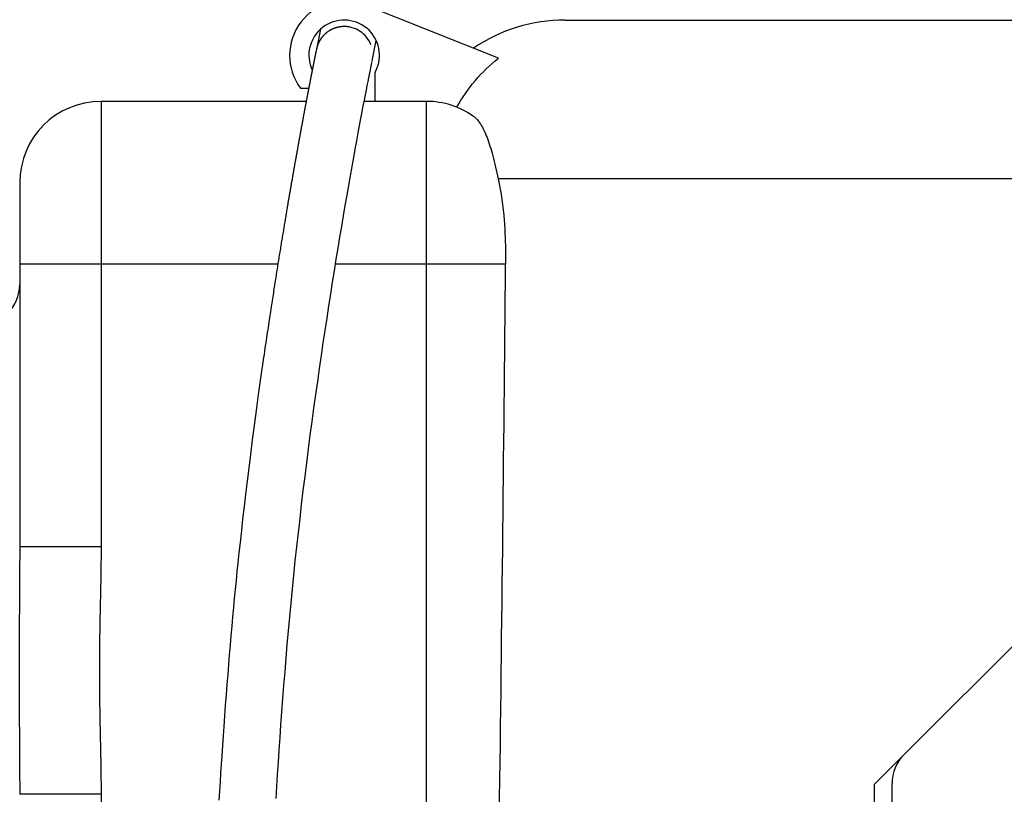
# Model space of a CAD drawing. Units: millimetres. Extents: x -1362 to 3127, y -23 to 2901.
# Drawn here: x -826 to -705, y 1774 to 1870 of the extents above; entities that cross this region are included whole.
import ezdxf

# ---------------------------------------------------------------- set-up
doc = ezdxf.new("R2010")
doc.units = ezdxf.units.MM
doc.header["$LTSCALE"] = 46.255
doc.header["$PDMODE"] = 3
doc.header["$PDSIZE"] = 0.3125
doc.layers.get('0').update_dxf_attribs({"linetype": 'CONTINUOUS'})
doc.layers.get('Defpoints').update_dxf_attribs({"linetype": 'CONTINUOUS'})
doc.layers.add('AM_5', color=3, linetype='CONTINUOUS', lineweight=25)
for name, color, linetype in [('FASEN', 7, 'CONTINUOUS'), ('FLAECHEN', 7, 'CONTINUOUS'), ('RUNDUNGEN', 7, 'CONTINUOUS')]:
    doc.layers.add(name, color=color, linetype=linetype)
doc.styles.get("Standard").update_dxf_attribs({"font": 'txt', "width": 0.7})
doc.dimstyles.new('AM_DIN$0', dxfattribs={"dimtxt": 3.5, "dimasz": 2.5, "dimexe": 1, "dimexo": 1, "dimgap": 1.5, "dimtad": 1, "dimdsep": 46, "dimtxsty": 'STANDARD', "dimcen": 0, "dimclrd": 256, "dimclre": 256, "dimclrt": 2, "dimadec": 0, "dimazin": 2, "dimtp": 0.1, "dimtm": 0.1, "dimtfac": 0.71, "dimtdec": 3, "dimtmove": 0, "dimatfit": 3, "dimfxl": 1, "dimlwd": -1, "dimlwe": -1, "dimarcsym": 0})

# ---------------------------------------------------------------- blocks, each defined once
blk = doc.blocks.new('*D7')
at = {"layer": 'AM_5', "ltscale": 10, "transparency": 16777216}
for p, q in [((-633.36, 2268.19), (-1173.99, 2268.19)), ((-1172.99, 1256.19), (-1172.99, 2238.19)), ((-577.36, 1226.19), (-1173.99, 1226.19))]:
    blk.add_line(p, q, dxfattribs=at)
for points in [[(-1177.99, 2238.19), (-1167.99, 2238.19), (-1172.99, 2268.19)], [(-1177.99, 1256.19), (-1167.99, 1256.19), (-1172.99, 1226.19)]]:
    blk.add_solid(points, dxfattribs=at)
at = {"layer": 'Defpoints', "color": 0, "ltscale": 10, "transparency": 16777216}
for p in [(-1172.99, 2268.19), (-632.36, 2268.19), (-576.36, 1226.19)]:
    blk.add_point(p, dxfattribs=at)
at = {"layer": 'AM_5', "color": 2, "ltscale": 10, "transparency": 16777216, "insert": (-1205.49, 1747.19), "char_height": 35, "attachment_point": 5, "rotation": 90}
blk.add_mtext('1055', dxfattribs=at)
blk = doc.blocks.new('*D8')
at = {"layer": 'AM_5', "ltscale": 10, "transparency": 16777216}
for p, q in [((-313.16, 2718.83), (-1307.83, 2718.83)), ((-1306.83, 1256.19), (-1306.83, 2688.83)), ((-577.36, 1226.19), (-1307.83, 1226.19))]:
    blk.add_line(p, q, dxfattribs=at)
for points in [[(-1311.83, 2688.83), (-1301.83, 2688.83), (-1306.83, 2718.83)], [(-1311.83, 1256.19), (-1301.83, 1256.19), (-1306.83, 1226.19)]]:
    blk.add_solid(points, dxfattribs=at)
at = {"layer": 'Defpoints', "color": 0, "ltscale": 10, "transparency": 16777216}
for p in [(-1306.83, 2718.83), (-312.16, 2718.83), (-576.36, 1226.19)]:
    blk.add_point(p, dxfattribs=at)
at = {"layer": 'AM_5', "color": 2, "ltscale": 10, "transparency": 16777216, "insert": (-1339.33, 1972.51), "char_height": 35, "attachment_point": 5, "rotation": 90}
blk.add_mtext('1500', dxfattribs=at)

msp = doc.modelspace()

# ---------------------------------------------------------------- linework, layer by layer
at = {"color": 7, "linetype": 'Continuous'}
for p, q in [((-767.535, 1864.784), (-783.994, 1871.366)), ((-721.364, 1775.476), (-721.364, 1755.476))]:
    msp.add_line(p, q, dxfattribs=at)
msp.add_arc((-786.485, 1865.138), 6.708, 68.20047, 216.90281, dxfattribs=at)
msp.add_open_spline([(-772.643, 1858.759), (-772.005, 1859.917), (-770.489, 1862.11), (-768.571, 1863.961), (-767.535, 1864.784)], degree=3, knots=[0, 0, 0, 0, 0.4999784, 1, 1, 1, 1], dxfattribs=at)
at = {"layer": 'FASEN', "color": 7, "linetype": 'Continuous'}
msp.add_line((-717.687, 1779.153), (-721.364, 1775.476), dxfattribs=at)
at = {"layer": 'FLAECHEN', "color": 7, "linetype": 'Continuous'}
for p, q in [((-789.4, 1868.35), (-789.905, 1865.881)), ((-789.439, 1867.046), (-789.454, 1867.021)), ((-789.423, 1867.071), (-789.439, 1867.046)), ((-789.407, 1867.096), (-789.423, 1867.071)), ((-789.39, 1867.121), (-789.407, 1867.096)), ((-789.906, 1865.877), (-789.945, 1865.684)), ((-789.917, 1865.823), (-789.917, 1865.821)), ((-789.904, 1865.885), (-789.906, 1865.877)), ((-789.904, 1865.886), (-789.904, 1865.886)), ((-789.904, 1865.886), (-789.904, 1865.886)), ((-789.904, 1865.886), (-789.904, 1865.886)), ((-789.904, 1865.886), (-789.904, 1865.886)), ((-789.904, 1865.886), (-789.904, 1865.886)), ((-789.904, 1865.885), (-789.904, 1865.885)), ((-789.904, 1865.885), (-789.904, 1865.885)), ((-789.897, 1865.917), (-789.901, 1865.899)), ((-789.893, 1865.936), (-789.897, 1865.917)), ((-789.889, 1865.956), (-789.893, 1865.936)), ((-789.884, 1865.977), (-789.889, 1865.956)), ((-789.879, 1865.999), (-789.884, 1865.977)), ((-789.875, 1866.014), (-789.879, 1865.999)), ((-789.871, 1866.029), (-789.875, 1866.014)), ((-789.868, 1866.045), (-789.871, 1866.029)), ((-789.864, 1866.06), (-789.868, 1866.045)), ((-789.859, 1866.077), (-789.864, 1866.06)), ((-789.855, 1866.093), (-789.859, 1866.077)), ((-789.85, 1866.11), (-789.855, 1866.093)), ((-789.846, 1866.126), (-789.85, 1866.11)), ((-789.834, 1866.169), (-789.839, 1866.152)), ((-789.828, 1866.187), (-789.834, 1866.169)), ((-789.823, 1866.204), (-789.828, 1866.187)), ((-789.818, 1866.222), (-789.823, 1866.204)), ((-789.812, 1866.239), (-789.818, 1866.222)), ((-789.807, 1866.257), (-789.812, 1866.239)), ((-789.801, 1866.275), (-789.807, 1866.257)), ((-789.795, 1866.293), (-789.801, 1866.275)), ((-789.789, 1866.311), (-789.795, 1866.293)), ((-789.783, 1866.329), (-789.789, 1866.311)), ((-789.776, 1866.348), (-789.783, 1866.329)), ((-789.77, 1866.366), (-789.776, 1866.348)), ((-789.763, 1866.385), (-789.77, 1866.366)), ((-789.756, 1866.404), (-789.763, 1866.385)), ((-789.749, 1866.423), (-789.756, 1866.404)), ((-789.741, 1866.442), (-789.749, 1866.423)), ((-789.734, 1866.461), (-789.741, 1866.442)), ((-789.726, 1866.481), (-789.734, 1866.461)), ((-789.718, 1866.5), (-789.726, 1866.481)), ((-789.71, 1866.52), (-789.718, 1866.5)), ((-789.702, 1866.54), (-789.71, 1866.52)), ((-789.694, 1866.56), (-789.702, 1866.54)), ((-789.685, 1866.58), (-789.694, 1866.56)), ((-789.676, 1866.601), (-789.685, 1866.58)), ((-789.667, 1866.621), (-789.676, 1866.601)), ((-789.657, 1866.642), (-789.667, 1866.621)), ((-789.647, 1866.663), (-789.657, 1866.642)), ((-789.637, 1866.685), (-789.647, 1866.663)), ((-789.611, 1866.74), (-789.621, 1866.717)), ((-789.599, 1866.762), (-789.611, 1866.74)), ((-789.588, 1866.785), (-789.599, 1866.762)), ((-789.576, 1866.807), (-789.588, 1866.785)), ((-789.564, 1866.83), (-789.576, 1866.807)), ((-789.551, 1866.854), (-789.564, 1866.83)), ((-789.538, 1866.877), (-789.551, 1866.854)), ((-789.525, 1866.901), (-789.538, 1866.877)), ((-789.512, 1866.925), (-789.525, 1866.901)), ((-789.498, 1866.949), (-789.512, 1866.925)), ((-789.483, 1866.973), (-789.498, 1866.949)), ((-789.469, 1866.997), (-789.483, 1866.973)), ((-789.454, 1867.021), (-789.469, 1866.997)), ((-783.051, 1864.463), (-782.542, 1866.948)), ((-783.311, 1863.175), (-783.187, 1863.791)), ((-783.187, 1863.791), (-783.102, 1864.213)), ((-783.102, 1864.213), (-783.065, 1864.394)), ((-791.453, 1857.894), (-791.467, 1857.816)), ((-791.754, 1856.266), (-791.769, 1856.181)), ((-791.646, 1856.853), (-791.661, 1856.77)), ((-791.952, 1855.179), (-791.969, 1855.09)), ((-791.864, 1855.663), (-791.88, 1855.576)), ((-792.174, 1853.955), (-792.191, 1853.862)), ((-792.108, 1854.322), (-792.124, 1854.231)), ((-792.017, 1854.821), (-792.034, 1854.731)), ((-792.376, 1852.829), (-792.393, 1852.734)), ((-792.308, 1853.209), (-792.325, 1853.114)), ((-792.241, 1853.584), (-792.258, 1853.49)), ((-792.628, 1851.414), (-792.645, 1851.313)), ((-792.557, 1851.811), (-792.575, 1851.712)), ((-792.514, 1852.057), (-792.531, 1851.959)), ((-792.445, 1852.446), (-792.462, 1852.349)), ((-792.853, 1850.133), (-792.871, 1850.028)), ((-792.807, 1850.394), (-792.825, 1850.29)), ((-792.762, 1850.653), (-792.78, 1850.549)), ((-792.717, 1850.909), (-792.735, 1850.806)), ((-792.672, 1851.162), (-792.69, 1851.061)), ((-793.058, 1848.951), (-793.077, 1848.84)), ((-793.011, 1849.224), (-793.03, 1849.115)), ((-792.964, 1849.495), (-792.983, 1849.387)), ((-792.945, 1849.602), (-792.964, 1849.495)), ((-792.899, 1849.869), (-792.917, 1849.763)), ((-793.262, 1847.767), (-793.282, 1847.652)), ((-793.213, 1848.054), (-793.233, 1847.94)), ((-793.193, 1848.168), (-793.213, 1848.054)), ((-793.174, 1848.281), (-793.193, 1848.168)), ((-793.125, 1848.563), (-793.145, 1848.451)), ((-793.077, 1848.84), (-793.097, 1848.73)), ((-793.482, 1846.48), (-793.507, 1846.335)), ((-793.447, 1846.689), (-793.482, 1846.48)), ((-793.393, 1847.005), (-793.414, 1846.883)), ((-793.373, 1847.124), (-793.393, 1847.005)), ((-793.352, 1847.242), (-793.373, 1847.124)), ((-793.332, 1847.36), (-793.352, 1847.242)), ((-793.282, 1847.652), (-793.302, 1847.535)), ((-793.67, 1845.371), (-793.707, 1845.147)), ((-793.645, 1845.521), (-793.67, 1845.371)), ((-793.619, 1845.669), (-793.645, 1845.521)), ((-793.582, 1845.892), (-793.619, 1845.669)), ((-793.557, 1846.04), (-793.582, 1845.892)), ((-793.532, 1846.188), (-793.557, 1846.04)), ((-793.507, 1846.335), (-793.532, 1846.188)), ((-793.872, 1844.166), (-793.91, 1843.937)), ((-793.846, 1844.318), (-793.872, 1844.166)), ((-793.821, 1844.469), (-793.846, 1844.318)), ((-793.783, 1844.696), (-793.821, 1844.469)), ((-793.758, 1844.847), (-793.783, 1844.696)), ((-793.733, 1844.997), (-793.758, 1844.847)), ((-793.707, 1845.147), (-793.733, 1844.997)), ((-794.088, 1842.861), (-794.114, 1842.706)), ((-794.062, 1843.016), (-794.088, 1842.861)), ((-794.024, 1843.248), (-794.062, 1843.016)), ((-793.999, 1843.401), (-794.024, 1843.248)), ((-793.96, 1843.632), (-793.999, 1843.401)), ((-793.935, 1843.785), (-793.96, 1843.632)), ((-793.91, 1843.937), (-793.935, 1843.785)), ((-794.267, 1841.769), (-794.306, 1841.533)), ((-794.242, 1841.926), (-794.267, 1841.769)), ((-794.216, 1842.083), (-794.242, 1841.926)), ((-794.178, 1842.317), (-794.216, 1842.083)), ((-794.152, 1842.473), (-794.178, 1842.317)), ((-794.114, 1842.706), (-794.152, 1842.473)), ((-794.461, 1840.58), (-794.5, 1840.34)), ((-794.435, 1840.74), (-794.461, 1840.58)), ((-794.396, 1840.979), (-794.435, 1840.74)), ((-794.37, 1841.137), (-794.396, 1840.979)), ((-794.332, 1841.375), (-794.37, 1841.137)), ((-794.306, 1841.533), (-794.332, 1841.375)), ((-794.668, 1839.291), (-794.695, 1839.128)), ((-794.629, 1839.534), (-794.668, 1839.291)), ((-794.59, 1839.777), (-794.629, 1839.534)), ((-794.564, 1839.938), (-794.59, 1839.777)), ((-794.526, 1840.18), (-794.564, 1839.938)), ((-794.5, 1840.34), (-794.526, 1840.18)), ((-794.864, 1838.061), (-794.904, 1837.813)), ((-794.838, 1838.226), (-794.864, 1838.061)), ((-794.799, 1838.473), (-794.838, 1838.226)), ((-794.76, 1838.719), (-794.799, 1838.473)), ((-794.734, 1838.883), (-794.76, 1838.719)), ((-794.695, 1839.128), (-794.734, 1838.883)), ((-795.048, 1836.895), (-795.088, 1836.643)), ((-795.009, 1837.146), (-795.048, 1836.895)), ((-794.969, 1837.397), (-795.009, 1837.146)), ((-794.943, 1837.563), (-794.969, 1837.397)), ((-794.904, 1837.813), (-794.943, 1837.563)), ((-795.233, 1835.711), (-795.273, 1835.454)), ((-795.193, 1835.966), (-795.233, 1835.711)), ((-795.154, 1836.22), (-795.193, 1835.966)), ((-795.114, 1836.474), (-795.154, 1836.22)), ((-795.088, 1836.643), (-795.114, 1836.474)), ((-795.419, 1834.508), (-795.459, 1834.247)), ((-795.392, 1834.681), (-795.419, 1834.508)), ((-795.353, 1834.94), (-795.392, 1834.681)), ((-795.313, 1835.197), (-795.353, 1834.94)), ((-795.273, 1835.454), (-795.313, 1835.197)), ((-795.592, 1833.373), (-795.633, 1833.109)), ((-795.552, 1833.637), (-795.592, 1833.373)), ((-795.512, 1833.899), (-795.552, 1833.637)), ((-795.459, 1834.247), (-795.512, 1833.899)), ((-795.807, 1831.953), (-795.847, 1831.684)), ((-795.753, 1832.311), (-795.807, 1831.953)), ((-795.713, 1832.578), (-795.753, 1832.311)), ((-795.673, 1832.844), (-795.713, 1832.578)), ((-795.633, 1833.109), (-795.673, 1832.844)), ((-795.982, 1830.779), (-796.036, 1830.414)), ((-795.942, 1831.052), (-795.982, 1830.779)), ((-795.888, 1831.414), (-795.942, 1831.052)), ((-795.847, 1831.684), (-795.888, 1831.414)), ((-796.131, 1829.771), (-796.186, 1829.401)), ((-796.077, 1830.139), (-796.131, 1829.771)), ((-796.036, 1830.414), (-796.077, 1830.139)), ((-796.335, 1828.374), (-796.39, 1827.996)), ((-796.281, 1828.749), (-796.335, 1828.374)), ((-796.226, 1829.123), (-796.281, 1828.749)), ((-796.186, 1829.401), (-796.226, 1829.123)), ((-796.477, 1827.393), (-796.673, 1826.024)), ((-796.39, 1827.996), (-796.477, 1827.393)), ((-796.673, 1826.024), (-796.756, 1825.437)), ((-796.756, 1825.437), (-797.037, 1823.417)), ((-797.037, 1823.417), (-797.302, 1821.479)), ((-797.302, 1821.479), (-797.549, 1819.628)), ((-797.549, 1819.628), (-797.78, 1817.868)), ((-797.78, 1817.868), (-798.009, 1816.075)), ((-798.009, 1816.075), (-798.222, 1814.379)), ((-798.222, 1814.379), (-798.417, 1812.786)), ((-798.417, 1812.786), (-798.612, 1811.165)), ((-798.612, 1811.165), (-798.79, 1809.653)), ((-798.79, 1809.653), (-798.966, 1808.115)), ((-798.966, 1808.115), (-799.126, 1806.694)), ((-799.126, 1806.694), (-799.286, 1805.238)), ((-799.286, 1805.238), (-799.424, 1803.951)), ((-799.424, 1803.951), (-799.552, 1802.728)), ((-799.552, 1802.728), (-799.663, 1801.652)), ((-799.772, 1800.566), (-799.881, 1799.468)), ((-799.663, 1801.652), (-799.772, 1800.566)), ((-799.881, 1799.468), (-799.988, 1798.36)), ((-799.988, 1798.36), (-800.094, 1797.239)), ((-800.094, 1797.239), (-800.198, 1796.106)), ((-800.198, 1796.106), (-800.302, 1794.959)), ((-800.302, 1794.959), (-800.405, 1793.798)), ((-800.405, 1793.798), (-800.506, 1792.623)), ((-800.506, 1792.623), (-800.607, 1791.432)), ((-800.607, 1791.432), (-800.706, 1790.226)), ((-800.706, 1790.226), (-800.805, 1789.002)), ((-800.805, 1789.002), (-800.903, 1787.762)), ((-800.903, 1787.762), (-801, 1786.503)), ((-801, 1786.503), (-801.096, 1785.226)), ((-801.096, 1785.226), (-801.19, 1783.929)), ((-801.19, 1783.929), (-801.285, 1782.611)), ((-801.285, 1782.611), (-801.364, 1781.475)), ((-801.364, 1781.475), (-801.445, 1780.279)), ((-801.445, 1780.279), (-801.529, 1779.017)), ((-801.529, 1779.017), (-801.598, 1777.967)), ((-801.598, 1777.967), (-801.667, 1776.89)), ((-801.667, 1776.89), (-801.735, 1775.791)), ((-801.735, 1775.791), (-801.803, 1774.675)), ((-801.803, 1774.675), (-801.871, 1773.543))]:
    msp.add_line(p, q, dxfattribs=at)
for points in [[(-785.858, 1868.629), (-785.893, 1868.635), (-785.928, 1868.641), (-785.964, 1868.646), (-785.999, 1868.651), (-786.034, 1868.656), (-786.069, 1868.66), (-786.104, 1868.664), (-786.139, 1868.667), (-786.174, 1868.671), (-786.208, 1868.673), (-786.243, 1868.676), (-786.277, 1868.678), (-786.311, 1868.68), (-786.345, 1868.681), (-786.379, 1868.682), (-786.413, 1868.683), (-786.447, 1868.683), (-786.48, 1868.683), (-786.513, 1868.683), (-786.546, 1868.683), (-786.579, 1868.682), (-786.612, 1868.681), (-786.645, 1868.679), (-786.677, 1868.678), (-786.709, 1868.676), (-786.741, 1868.673), (-786.773, 1868.671), (-786.805, 1868.668), (-786.837, 1868.665), (-786.868, 1868.661), (-786.899, 1868.658), (-786.93, 1868.654), (-786.961, 1868.65), (-786.992, 1868.645), (-787.022, 1868.641), (-787.052, 1868.636), (-787.082, 1868.631), (-787.112, 1868.625), (-787.142, 1868.62), (-787.171, 1868.614), (-787.201, 1868.608), (-787.23, 1868.601), (-787.259, 1868.595), (-787.287, 1868.588), (-787.316, 1868.581), (-787.344, 1868.574), (-787.372, 1868.567), (-787.4, 1868.559), (-787.428, 1868.552), (-787.455, 1868.544), (-787.482, 1868.536), (-787.51, 1868.528), (-787.536, 1868.519), (-787.563, 1868.51), (-787.59, 1868.502), (-787.616, 1868.493), (-787.642, 1868.484), (-787.668, 1868.474), (-787.693, 1868.465), (-787.719, 1868.455), (-787.744, 1868.446), (-787.769, 1868.436), (-787.794, 1868.426), (-787.819, 1868.415), (-787.843, 1868.405), (-787.867, 1868.395), (-787.891, 1868.384), (-787.915, 1868.374), (-787.939, 1868.363), (-787.962, 1868.352), (-787.985, 1868.341), (-788.008, 1868.33), (-788.031, 1868.319), (-788.054, 1868.307), (-788.076, 1868.296), (-788.098, 1868.284), (-788.12, 1868.273), (-788.142, 1868.261), (-788.163, 1868.25), (-788.185, 1868.238), (-788.206, 1868.226), (-788.227, 1868.214), (-788.247, 1868.202), (-788.268, 1868.19), (-788.288, 1868.177), (-788.308, 1868.165), (-788.328, 1868.153), (-788.348, 1868.14), (-788.367, 1868.128), (-788.387, 1868.115), (-788.406, 1868.103), (-788.425, 1868.09), (-788.444, 1868.078), (-788.462, 1868.065), (-788.481, 1868.052), (-788.499, 1868.039), (-788.517, 1868.026), (-788.535, 1868.013), (-788.553, 1868), (-788.571, 1867.987), (-788.588, 1867.974), (-788.605, 1867.961), (-788.623, 1867.948), (-788.64, 1867.934), (-788.656, 1867.921), (-788.673, 1867.908), (-788.69, 1867.894), (-788.706, 1867.881), (-788.722, 1867.867), (-788.738, 1867.854), (-788.754, 1867.84), (-788.77, 1867.827), (-788.786, 1867.813), (-788.801, 1867.799), (-788.816, 1867.786), (-788.832, 1867.772), (-788.847, 1867.758), (-788.861, 1867.744), (-788.876, 1867.731), (-788.891, 1867.717), (-788.905, 1867.703), (-788.919, 1867.689), (-788.933, 1867.675), (-788.947, 1867.661), (-788.961, 1867.647), (-788.975, 1867.634), (-788.988, 1867.62), (-789.002, 1867.606), (-789.015, 1867.592), (-789.028, 1867.578), (-789.041, 1867.564), (-789.054, 1867.55), (-789.067, 1867.536), (-789.079, 1867.522), (-789.091, 1867.509), (-789.104, 1867.495), (-789.116, 1867.481), (-789.128, 1867.467), (-789.14, 1867.453), (-789.151, 1867.439), (-789.163, 1867.426), (-789.174, 1867.412), (-789.185, 1867.398), (-789.196, 1867.385), (-789.207, 1867.371), (-789.218, 1867.357), (-789.229, 1867.344), (-789.24, 1867.33), (-789.25, 1867.317), (-789.26, 1867.303), (-789.27, 1867.29), (-789.28, 1867.277), (-789.29, 1867.263), (-789.3, 1867.25), (-789.31, 1867.237), (-789.319, 1867.224), (-789.328, 1867.211), (-789.338, 1867.198), (-789.347, 1867.185), (-789.356, 1867.172), (-789.364, 1867.159), (-789.373, 1867.146), (-789.39, 1867.121)], [(-783.204, 1866.426), (-783.309, 1866.675), (-783.433, 1866.915), (-783.576, 1867.144), (-783.736, 1867.361), (-783.911, 1867.566), (-784.102, 1867.756), (-784.307, 1867.931), (-784.524, 1868.089), (-784.753, 1868.23), (-784.992, 1868.353), (-785.239, 1868.458), (-785.493, 1868.543), (-785.753, 1868.608), (-785.858, 1868.629)], [(-789.904, 1865.887), (-789.904, 1865.887), (-789.904, 1865.886), (-789.904, 1865.886), (-789.904, 1865.886)], [(-789.839, 1866.152), (-789.841, 1866.143), (-789.846, 1866.126)], [(-789.621, 1866.717), (-789.627, 1866.707), (-789.637, 1866.685)], [(-790.155, 1864.641), (-790.157, 1864.632), (-790.159, 1864.624), (-790.161, 1864.615), (-790.162, 1864.606), (-790.164, 1864.597), (-790.168, 1864.579)], [(-790.143, 1864.702), (-790.145, 1864.693), (-790.147, 1864.685), (-790.148, 1864.676), (-790.15, 1864.667), (-790.152, 1864.659), (-790.155, 1864.641)], [(-790.131, 1864.761), (-790.133, 1864.752), (-790.135, 1864.744), (-790.136, 1864.736), (-790.138, 1864.727), (-790.14, 1864.719), (-790.143, 1864.702)], [(-790.12, 1864.818), (-790.122, 1864.81), (-790.123, 1864.802), (-790.125, 1864.793), (-790.126, 1864.785), (-790.128, 1864.777), (-790.131, 1864.761)], [(-790.109, 1864.873), (-790.111, 1864.865), (-790.112, 1864.857), (-790.114, 1864.849), (-790.115, 1864.842), (-790.117, 1864.834), (-790.12, 1864.818)], [(-790.098, 1864.926), (-790.1, 1864.919), (-790.101, 1864.911), (-790.103, 1864.904), (-790.104, 1864.896), (-790.106, 1864.888), (-790.109, 1864.873)], [(-790.088, 1864.978), (-790.089, 1864.97), (-790.091, 1864.963), (-790.092, 1864.956), (-790.094, 1864.948), (-790.095, 1864.941), (-790.098, 1864.926)], [(-790.078, 1865.028), (-790.079, 1865.02), (-790.081, 1865.013), (-790.082, 1865.006), (-790.084, 1864.999), (-790.085, 1864.992), (-790.088, 1864.978)], [(-790.067, 1865.082), (-790.068, 1865.076), (-790.07, 1865.069), (-790.071, 1865.062), (-790.072, 1865.055), (-790.074, 1865.048), (-790.075, 1865.041), (-790.078, 1865.028)], [(-790.058, 1865.128), (-790.059, 1865.122), (-790.06, 1865.115), (-790.062, 1865.109), (-790.063, 1865.102), (-790.064, 1865.096), (-790.067, 1865.082)], [(-790.047, 1865.179), (-790.049, 1865.173), (-790.05, 1865.167), (-790.051, 1865.16), (-790.052, 1865.154), (-790.054, 1865.148), (-790.055, 1865.141), (-790.058, 1865.128)], [(-790.038, 1865.228), (-790.039, 1865.222), (-790.04, 1865.216), (-790.041, 1865.21), (-790.042, 1865.204), (-790.044, 1865.198), (-790.045, 1865.191), (-790.047, 1865.179)], [(-790.028, 1865.274), (-790.029, 1865.268), (-790.031, 1865.263), (-790.032, 1865.257), (-790.033, 1865.251), (-790.034, 1865.245), (-790.035, 1865.239), (-790.038, 1865.228)], [(-790.019, 1865.318), (-790.02, 1865.313), (-790.021, 1865.308), (-790.023, 1865.302), (-790.024, 1865.297), (-790.025, 1865.291), (-790.026, 1865.285), (-790.028, 1865.274)], [(-790.011, 1865.361), (-790.012, 1865.356), (-790.013, 1865.35), (-790.014, 1865.345), (-790.015, 1865.34), (-790.016, 1865.335), (-790.017, 1865.329), (-790.019, 1865.318)], [(-790.003, 1865.401), (-790.004, 1865.396), (-790.005, 1865.391), (-790.006, 1865.386), (-790.007, 1865.381), (-790.008, 1865.376), (-790.009, 1865.371), (-790.011, 1865.361)], [(-789.994, 1865.444), (-789.995, 1865.44), (-789.996, 1865.435), (-789.997, 1865.43), (-789.998, 1865.425), (-789.999, 1865.421), (-790, 1865.416), (-790.001, 1865.411), (-790.003, 1865.401)], [(-789.986, 1865.485), (-789.987, 1865.48), (-789.987, 1865.476), (-789.988, 1865.472), (-789.989, 1865.467), (-789.99, 1865.463), (-789.991, 1865.458), (-789.992, 1865.453), (-789.994, 1865.444)], [(-789.978, 1865.523), (-789.979, 1865.519), (-789.98, 1865.515), (-789.98, 1865.511), (-789.981, 1865.506), (-789.982, 1865.502), (-789.983, 1865.498), (-789.984, 1865.494), (-789.986, 1865.485)], [(-789.971, 1865.559), (-789.971, 1865.555), (-789.972, 1865.551), (-789.973, 1865.547), (-789.974, 1865.543), (-789.975, 1865.539), (-789.975, 1865.535), (-789.976, 1865.531), (-789.978, 1865.523)], [(-789.964, 1865.593), (-789.964, 1865.589), (-789.965, 1865.586), (-789.966, 1865.582), (-789.967, 1865.578), (-789.967, 1865.574), (-789.968, 1865.571), (-789.969, 1865.567), (-789.971, 1865.559)], [(-789.957, 1865.628), (-789.957, 1865.624), (-789.958, 1865.621), (-789.959, 1865.618), (-789.959, 1865.614), (-789.96, 1865.611), (-789.961, 1865.607), (-789.962, 1865.604), (-789.962, 1865.6), (-789.964, 1865.593)], [(-789.95, 1865.66), (-789.951, 1865.657), (-789.951, 1865.654), (-789.952, 1865.651), (-789.953, 1865.647), (-789.953, 1865.644), (-789.954, 1865.641), (-789.955, 1865.638), (-789.955, 1865.634), (-789.957, 1865.628)], [(-789.945, 1865.684), (-789.946, 1865.681), (-789.946, 1865.678), (-789.947, 1865.675), (-789.948, 1865.672), (-789.948, 1865.669), (-789.949, 1865.666), (-789.95, 1865.66)], [(-790.385, 1863.479), (-790.388, 1863.466), (-790.391, 1863.452), (-790.393, 1863.439), (-790.396, 1863.426), (-790.401, 1863.399)], [(-790.37, 1863.558), (-790.373, 1863.545), (-790.375, 1863.531), (-790.378, 1863.518), (-790.38, 1863.505), (-790.385, 1863.479)], [(-790.357, 1863.622), (-790.36, 1863.609), (-790.362, 1863.596), (-790.365, 1863.583), (-790.37, 1863.558)], [(-790.342, 1863.698), (-790.345, 1863.685), (-790.347, 1863.673), (-790.35, 1863.66), (-790.352, 1863.647), (-790.357, 1863.622)], [(-790.328, 1863.772), (-790.33, 1863.759), (-790.333, 1863.747), (-790.335, 1863.735), (-790.338, 1863.722), (-790.342, 1863.698)], [(-790.313, 1863.844), (-790.316, 1863.832), (-790.318, 1863.82), (-790.321, 1863.808), (-790.323, 1863.796), (-790.328, 1863.772)], [(-790.299, 1863.915), (-790.302, 1863.903), (-790.304, 1863.892), (-790.306, 1863.88), (-790.309, 1863.868), (-790.313, 1863.844)], [(-790.283, 1863.996), (-790.286, 1863.985), (-790.288, 1863.973), (-790.29, 1863.962), (-790.293, 1863.95), (-790.295, 1863.939), (-790.299, 1863.915)], [(-790.27, 1864.064), (-790.272, 1864.053), (-790.275, 1864.041), (-790.277, 1864.03), (-790.279, 1864.019), (-790.283, 1863.996)], [(-790.257, 1864.13), (-790.259, 1864.119), (-790.261, 1864.108), (-790.264, 1864.097), (-790.266, 1864.086), (-790.27, 1864.064)], [(-790.244, 1864.194), (-790.246, 1864.184), (-790.248, 1864.173), (-790.251, 1864.162), (-790.253, 1864.152), (-790.257, 1864.13)], [(-790.23, 1864.268), (-790.232, 1864.258), (-790.234, 1864.247), (-790.236, 1864.237), (-790.238, 1864.226), (-790.24, 1864.216), (-790.244, 1864.194)], [(-790.217, 1864.329), (-790.219, 1864.319), (-790.221, 1864.309), (-790.223, 1864.299), (-790.226, 1864.289), (-790.23, 1864.268)], [(-790.205, 1864.389), (-790.207, 1864.379), (-790.209, 1864.369), (-790.211, 1864.359), (-790.213, 1864.349), (-790.217, 1864.329)], [(-790.192, 1864.457), (-790.194, 1864.448), (-790.196, 1864.438), (-790.198, 1864.428), (-790.2, 1864.419), (-790.202, 1864.409), (-790.205, 1864.389)], [(-790.179, 1864.524), (-790.181, 1864.514), (-790.182, 1864.505), (-790.184, 1864.495), (-790.186, 1864.486), (-790.188, 1864.476), (-790.192, 1864.457)], [(-790.168, 1864.579), (-790.17, 1864.57), (-790.171, 1864.56), (-790.173, 1864.551), (-790.175, 1864.542), (-790.179, 1864.524)], [(-794.846, 1773.768), (-794.758, 1775.218), (-794.666, 1776.692), (-794.569, 1778.189), (-794.469, 1779.712), (-794.363, 1781.259), (-794.252, 1782.831), (-794.136, 1784.426), (-794.015, 1786.042), (-793.889, 1787.677), (-793.757, 1789.329), (-793.62, 1790.997), (-793.476, 1792.679), (-793.327, 1794.373), (-793.172, 1796.077), (-793.011, 1797.79), (-792.844, 1799.51), (-792.67, 1801.236), (-792.49, 1802.967), (-792.304, 1804.7), (-792.112, 1806.433), (-791.916, 1808.165), (-791.714, 1809.894), (-791.509, 1811.618), (-791.298, 1813.336), (-791.085, 1815.045), (-790.867, 1816.746), (-790.647, 1818.435), (-790.424, 1820.111), (-790.198, 1821.772), (-789.971, 1823.416), (-789.743, 1825.041), (-789.514, 1826.644), (-789.284, 1828.225), (-789.054, 1829.783), (-788.825, 1831.317), (-788.595, 1832.83), (-788.366, 1834.32), (-788.137, 1835.788), (-787.909, 1837.234), (-787.681, 1838.658), (-787.455, 1840.058), (-787.229, 1841.435), (-787.006, 1842.787), (-786.784, 1844.114), (-786.564, 1845.414), (-786.346, 1846.687), (-786.132, 1847.93), (-785.92, 1849.142), (-785.713, 1850.32), (-785.51, 1851.461), (-785.313, 1852.562), (-785.122, 1853.621), (-784.937, 1854.635), (-784.759, 1855.601), (-784.589, 1856.517), (-784.428, 1857.379), (-784.277, 1858.187), (-784.134, 1858.938), (-784.001, 1859.635), (-783.878, 1860.278), (-783.763, 1860.871), (-783.657, 1861.418), (-783.559, 1861.92), (-783.468, 1862.38), (-783.385, 1862.798), (-783.311, 1863.175)], [(-790.628, 1862.234), (-790.632, 1862.217), (-790.635, 1862.199), (-790.639, 1862.182), (-790.642, 1862.165), (-790.649, 1862.13)], [(-790.612, 1862.319), (-790.615, 1862.302), (-790.619, 1862.285), (-790.622, 1862.268), (-790.628, 1862.234)], [(-790.596, 1862.403), (-790.599, 1862.386), (-790.602, 1862.37), (-790.605, 1862.353), (-790.612, 1862.319)], [(-790.58, 1862.486), (-790.583, 1862.47), (-790.586, 1862.453), (-790.589, 1862.436), (-790.596, 1862.403)], [(-790.561, 1862.584), (-790.564, 1862.568), (-790.567, 1862.551), (-790.57, 1862.535), (-790.573, 1862.519), (-790.58, 1862.486)], [(-790.545, 1862.664), (-790.548, 1862.648), (-790.551, 1862.632), (-790.554, 1862.616), (-790.561, 1862.584)], [(-790.53, 1862.743), (-790.533, 1862.727), (-790.536, 1862.711), (-790.539, 1862.695), (-790.545, 1862.664)], [(-790.511, 1862.836), (-790.514, 1862.82), (-790.517, 1862.805), (-790.52, 1862.789), (-790.524, 1862.774), (-790.53, 1862.743)], [(-790.497, 1862.912), (-790.5, 1862.897), (-790.502, 1862.882), (-790.505, 1862.866), (-790.511, 1862.836)], [(-790.479, 1863.002), (-790.482, 1862.987), (-790.485, 1862.972), (-790.488, 1862.957), (-790.491, 1862.942), (-790.497, 1862.912)], [(-790.465, 1863.075), (-790.467, 1863.061), (-790.47, 1863.046), (-790.473, 1863.031), (-790.479, 1863.002)], [(-790.448, 1863.162), (-790.45, 1863.148), (-790.453, 1863.133), (-790.456, 1863.119), (-790.459, 1863.104), (-790.465, 1863.075)], [(-790.431, 1863.247), (-790.434, 1863.233), (-790.437, 1863.219), (-790.439, 1863.205), (-790.442, 1863.191), (-790.448, 1863.162)], [(-790.417, 1863.317), (-790.42, 1863.303), (-790.423, 1863.289), (-790.426, 1863.275), (-790.431, 1863.247)], [(-790.401, 1863.399), (-790.404, 1863.385), (-790.407, 1863.371), (-790.409, 1863.358), (-790.412, 1863.344), (-790.417, 1863.317)], [(-790.865, 1861.009), (-790.869, 1860.988), (-790.873, 1860.967), (-790.877, 1860.946), (-790.885, 1860.903)], [(-790.845, 1861.111), (-790.849, 1861.091), (-790.853, 1861.07), (-790.857, 1861.05), (-790.865, 1861.009)], [(-790.829, 1861.192), (-790.833, 1861.172), (-790.837, 1861.152), (-790.845, 1861.111)], [(-790.81, 1861.292), (-790.814, 1861.272), (-790.818, 1861.252), (-790.822, 1861.232), (-790.829, 1861.192)], [(-790.791, 1861.39), (-790.795, 1861.37), (-790.799, 1861.351), (-790.803, 1861.331), (-790.81, 1861.292)], [(-790.773, 1861.487), (-790.776, 1861.468), (-790.78, 1861.448), (-790.784, 1861.429), (-790.791, 1861.39)], [(-790.754, 1861.583), (-790.758, 1861.564), (-790.762, 1861.544), (-790.765, 1861.525), (-790.773, 1861.487)], [(-790.736, 1861.677), (-790.74, 1861.658), (-790.743, 1861.639), (-790.747, 1861.621), (-790.754, 1861.583)], [(-790.718, 1861.77), (-790.722, 1861.752), (-790.725, 1861.733), (-790.729, 1861.714), (-790.736, 1861.677)], [(-790.7, 1861.862), (-790.704, 1861.844), (-790.708, 1861.825), (-790.711, 1861.807), (-790.718, 1861.77)], [(-790.683, 1861.953), (-790.686, 1861.935), (-790.69, 1861.916), (-790.693, 1861.898), (-790.7, 1861.862)], [(-790.666, 1862.042), (-790.669, 1862.024), (-790.673, 1862.006), (-790.676, 1861.988), (-790.683, 1861.953)], [(-790.649, 1862.13), (-790.652, 1862.112), (-790.655, 1862.095), (-790.659, 1862.077), (-790.666, 1862.042)], [(-791.077, 1859.895), (-791.083, 1859.863), (-791.089, 1859.83), (-791.101, 1859.764)], [(-791.058, 1859.993), (-791.064, 1859.96), (-791.077, 1859.895)], [(-791.04, 1860.089), (-791.046, 1860.057), (-791.058, 1859.993)], [(-791.022, 1860.182), (-791.028, 1860.151), (-791.04, 1860.089)], [(-791.001, 1860.295), (-791.006, 1860.268), (-791.011, 1860.24), (-791.022, 1860.182)], [(-790.981, 1860.398), (-790.986, 1860.373), (-790.991, 1860.348), (-791.001, 1860.295)], [(-790.962, 1860.496), (-790.967, 1860.472), (-790.972, 1860.448), (-790.981, 1860.398)], [(-790.94, 1860.615), (-790.944, 1860.591), (-790.949, 1860.568), (-790.953, 1860.544), (-790.962, 1860.496)], [(-790.922, 1860.706), (-790.927, 1860.684), (-790.931, 1860.661), (-790.94, 1860.615)], [(-790.901, 1860.817), (-790.905, 1860.795), (-790.91, 1860.773), (-790.914, 1860.751), (-790.922, 1860.706)], [(-790.885, 1860.903), (-790.889, 1860.882), (-790.893, 1860.861), (-790.901, 1860.817)], [(-791.325, 1858.575), (-791.332, 1858.538), (-791.346, 1858.463)], [(-791.305, 1858.685), (-791.312, 1858.648), (-791.325, 1858.575)], [(-791.284, 1858.794), (-791.291, 1858.758), (-791.305, 1858.685)], [(-791.264, 1858.902), (-791.271, 1858.866), (-791.284, 1858.794)], [(-791.244, 1859.009), (-791.251, 1858.974), (-791.264, 1858.902)], [(-791.217, 1859.151), (-791.224, 1859.115), (-791.231, 1859.08), (-791.244, 1859.009)], [(-791.198, 1859.255), (-791.204, 1859.221), (-791.217, 1859.151)], [(-791.178, 1859.359), (-791.184, 1859.325), (-791.198, 1859.255)], [(-791.159, 1859.462), (-791.165, 1859.428), (-791.178, 1859.359)], [(-791.139, 1859.564), (-791.146, 1859.53), (-791.159, 1859.462)], [(-791.12, 1859.664), (-791.127, 1859.631), (-791.139, 1859.564)], [(-791.101, 1859.764), (-791.108, 1859.731), (-791.12, 1859.664)], [(-791.533, 1857.461), (-791.54, 1857.421), (-791.555, 1857.341)], [(-791.511, 1857.58), (-791.518, 1857.541), (-791.533, 1857.461)], [(-791.489, 1857.699), (-791.496, 1857.659), (-791.511, 1857.58)], [(-791.467, 1857.816), (-791.474, 1857.777), (-791.489, 1857.699)], [(-791.431, 1858.009), (-791.438, 1857.971), (-791.453, 1857.894)], [(-791.41, 1858.124), (-791.417, 1858.086), (-791.431, 1858.009)], [(-791.388, 1858.238), (-791.395, 1858.2), (-791.41, 1858.124)], [(-791.367, 1858.351), (-791.374, 1858.314), (-791.388, 1858.238)], [(-791.346, 1858.463), (-791.353, 1858.426), (-791.367, 1858.351)], [(-791.769, 1856.181), (-791.777, 1856.138), (-791.793, 1856.052)], [(-791.73, 1856.393), (-791.738, 1856.351), (-791.754, 1856.266)], [(-791.707, 1856.519), (-791.715, 1856.477), (-791.73, 1856.393)], [(-791.684, 1856.645), (-791.692, 1856.603), (-791.707, 1856.519)], [(-791.661, 1856.77), (-791.669, 1856.728), (-791.684, 1856.645)], [(-791.623, 1856.976), (-791.63, 1856.935), (-791.646, 1856.853)], [(-791.6, 1857.099), (-791.608, 1857.058), (-791.623, 1856.976)], [(-791.578, 1857.22), (-791.585, 1857.18), (-791.6, 1857.099)], [(-791.555, 1857.341), (-791.563, 1857.301), (-791.578, 1857.22)], [(-791.993, 1854.956), (-792.001, 1854.911), (-792.017, 1854.821)], [(-791.969, 1855.09), (-791.977, 1855.045), (-791.993, 1854.956)], [(-791.928, 1855.312), (-791.936, 1855.267), (-791.952, 1855.179)], [(-791.904, 1855.444), (-791.912, 1855.4), (-791.928, 1855.312)], [(-791.88, 1855.576), (-791.888, 1855.532), (-791.904, 1855.444)], [(-791.84, 1855.794), (-791.848, 1855.75), (-791.864, 1855.663)], [(-791.816, 1855.923), (-791.824, 1855.88), (-791.84, 1855.794)], [(-791.793, 1856.052), (-791.801, 1856.01), (-791.816, 1855.923)], [(-792.216, 1853.723), (-792.224, 1853.677), (-792.241, 1853.584)], [(-792.191, 1853.862), (-792.199, 1853.816), (-792.216, 1853.723)], [(-792.149, 1854.093), (-792.158, 1854.047), (-792.174, 1853.955)], [(-792.124, 1854.231), (-792.133, 1854.185), (-792.149, 1854.093)], [(-792.083, 1854.459), (-792.091, 1854.413), (-792.108, 1854.322)], [(-792.058, 1854.595), (-792.067, 1854.55), (-792.083, 1854.459)], [(-792.034, 1854.731), (-792.042, 1854.686), (-792.058, 1854.595)], [(-792.419, 1852.59), (-792.427, 1852.542), (-792.445, 1852.446)], [(-792.393, 1852.734), (-792.402, 1852.686), (-792.419, 1852.59)], [(-792.351, 1852.972), (-792.359, 1852.925), (-792.376, 1852.829)], [(-792.325, 1853.114), (-792.334, 1853.067), (-792.351, 1852.972)], [(-792.283, 1853.35), (-792.291, 1853.303), (-792.308, 1853.209)], [(-792.258, 1853.49), (-792.266, 1853.444), (-792.283, 1853.35)], [(-792.645, 1851.313), (-792.654, 1851.263), (-792.672, 1851.162)], [(-792.601, 1851.563), (-792.61, 1851.513), (-792.628, 1851.414)], [(-792.575, 1851.712), (-792.584, 1851.663), (-792.601, 1851.563)], [(-792.531, 1851.959), (-792.54, 1851.91), (-792.557, 1851.811)], [(-792.488, 1852.203), (-792.496, 1852.154), (-792.514, 1852.057)], [(-792.462, 1852.349), (-792.47, 1852.3), (-792.488, 1852.203)], [(-792.825, 1850.29), (-792.834, 1850.238), (-792.853, 1850.133)], [(-792.78, 1850.549), (-792.789, 1850.498), (-792.807, 1850.394)], [(-792.735, 1850.806), (-792.744, 1850.755), (-792.762, 1850.653)], [(-792.69, 1851.061), (-792.699, 1851.01), (-792.717, 1850.909)], [(-793.03, 1849.115), (-793.039, 1849.06), (-793.058, 1848.951)], [(-792.983, 1849.387), (-792.992, 1849.333), (-793.011, 1849.224)], [(-792.917, 1849.763), (-792.927, 1849.709), (-792.945, 1849.602)], [(-792.871, 1850.028), (-792.88, 1849.975), (-792.899, 1849.869)], [(-793.233, 1847.94), (-793.243, 1847.882), (-793.262, 1847.767)], [(-793.145, 1848.451), (-793.155, 1848.394), (-793.174, 1848.281)], [(-793.097, 1848.73), (-793.106, 1848.674), (-793.125, 1848.563)], [(-793.414, 1846.883), (-793.424, 1846.82), (-793.447, 1846.689)], [(-793.302, 1847.535), (-793.312, 1847.477), (-793.332, 1847.36)]]:
    msp.add_lwpolyline(points, dxfattribs=at)
at = {"layer": 'RUNDUNGEN', "color": 7, "linetype": 'Continuous'}
for p, q in [((-759.357, 1869.476), (-613.37, 1869.476)), ((-782.728, 1862.716), (-782.728, 1859.476)), ((-791.849, 1861.111), (-790.881, 1861.111)), ((-791.156, 1859.476), (-816.364, 1859.476)), ((-776.364, 1859.476), (-784.031, 1859.476)), ((-826.364, 1849.476), (-826.364, 1804.683)), ((-695.616, 1801.224), (-717.687, 1779.153)), ((-719.151, 1615.76), (-719.151, 1775.618))]:
    msp.add_line(p, q, dxfattribs=at)
at = {"layer": 'RUNDUNGEN', "color": 9, "linetype": 'Continuous'}
for p, q in [((-816.364, 1859.476), (-816.364, 1804.683)), ((-776.364, 1699.204), (-776.364, 1859.476)), ((-593.376, 1849.976), (-767.553, 1849.976)), ((-794.639, 1839.476), (-826.364, 1839.476)), ((-766.659, 1839.476), (-787.549, 1839.476)), ((-816.364, 1804.683), (-826.364, 1804.683)), ((-816.364, 1774.269), (-826.364, 1774.269)), ((-816.364, 1774.269), (-816.364, 1619.476))]:
    msp.add_line(p, q, dxfattribs=at)
at = {"layer": 'RUNDUNGEN', "color": 7, "linetype": 'Continuous'}
for centre, radius, start, end in [((-786.485, 1865.138), 4.338, 333.01478, 204.88788), ((-759.357, 1849.476), 20, 90, 124.21786), ((-781.728, 1862.716), 1, 153.01478, 180), ((-790.881, 1862.111), 1, 270, 272.09744), ((-816.364, 1849.476), 10, 90, 180), ((-776.364, 1849.476), 10, 54.97347, 90), ((-15288.052, 1966.424), 14521.947, 359.2229257, 359.4991255), ((-831.364, 1836.976), 5, 270, 360), ((-714.151, 1775.618), 5, 135, 180)]:
    msp.add_arc(centre, radius, start, end, dxfattribs=at)
for points, knots in [([(-770.624, 1857.665), (-770.253, 1857.405), (-769.774, 1856.82), (-769.277, 1855.892), (-768.904, 1854.995), (-768.55, 1853.948), (-768.07, 1852.266), (-767.758, 1850.92), (-767.553, 1849.976)], [0, 0, 0, 0, 0.1615227, 0.2612726, 0.3762015, 0.5074137, 0.6553995, 1, 1, 1, 1]), ([(-767.553, 1849.976), (-767.187, 1848.29), (-766.849, 1845.683), (-766.67, 1842.169), (-766.652, 1840.376), (-766.659, 1839.476)], [0, 0, 0, 0, 0.4904798, 0.7442834, 1, 1, 1, 1])]:
    msp.add_open_spline(points, degree=3, knots=knots, dxfattribs=at)
at = {"layer": 'RUNDUNGEN', "color": 9, "linetype": 'Continuous'}
for points, knots in [([(-826.364, 1804.683), (-826.364, 1802.164), (-826.409, 1797.095), (-826.446, 1789.476), (-826.409, 1781.858), (-826.364, 1776.789), (-826.364, 1774.269)], [0, 0, 0, 0, 0.2485338, 0.5000001, 0.7514664, 1, 1, 1, 1]), ([(-816.364, 1804.683), (-816.364, 1802.149), (-816.458, 1798.347), (-816.555, 1793.279), (-816.583, 1789.476), (-816.555, 1785.674), (-816.458, 1780.606), (-816.364, 1776.804), (-816.364, 1774.269)], [0, 0, 0, 0, 0.2499983, 0.3749994, 0.5, 0.6250006, 0.7500017, 1, 1, 1, 1])]:
    msp.add_open_spline(points, degree=3, knots=knots, dxfattribs=at)

# ---------------------------------------------------------------- dimensions: what is measured, and where the dimension line sits
at = {"layer": 'AM_5', "ltscale": 10}
for base, p2, text, picture, middle in [((-1306.833, 2718.834), (-312.16, 2718.834), '1500', '*D8', (-1306.833, 1972.512)), ((-1172.989, 2268.19), (-632.364, 2268.19), '1055', '*D7', (-1172.989, 1747.19))]:
    dim = msp.add_linear_dim(base=base, p1=(-576.364, 1226.19), p2=p2, angle=90, text=text, dimstyle='AM_DIN$0', override={"dimtxt": 35, "dimasz": 30, "dimgap": 15, "dimsah": 1}, dxfattribs=at)
    dim.commit()
    dim.dimension.update_dxf_attribs({"geometry": picture, "text_midpoint": middle, "dimtype": 160})

doc.saveas('drawing.dxf')
